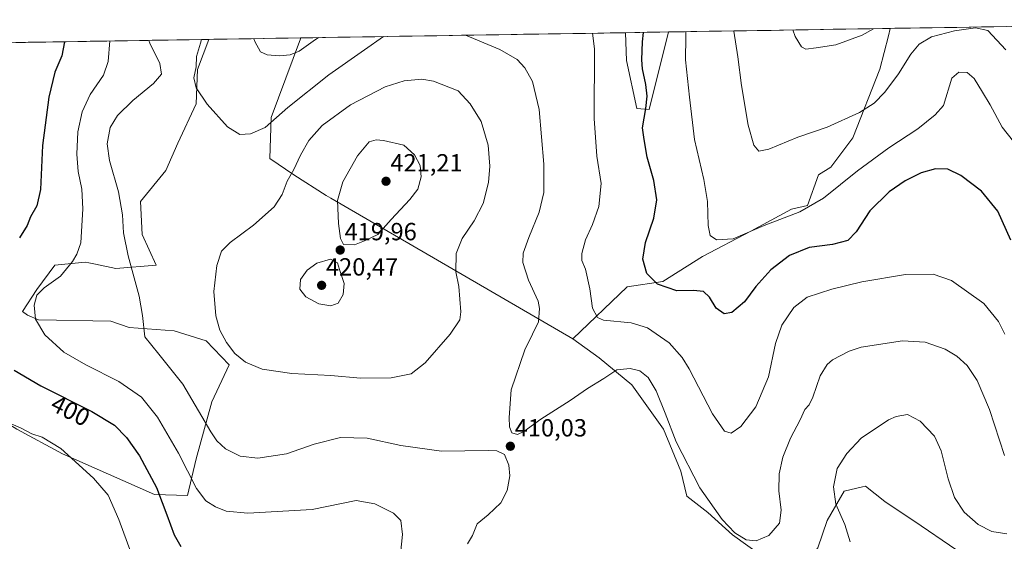
# Model space of a CAD drawing. Units: metres. Extents: x 611745 to 615222, y 4673804 to 4676172.
# Drawn here: x 613751 to 614149, y 4675948 to 4676158 of the extents above; entities that cross this region are included whole.
import ezdxf
from ezdxf.enums import TextEntityAlignment as Align

# ---------------------------------------------------------------- set-up
doc = ezdxf.new("R2010")
doc.units = ezdxf.units.M
doc.header["$MEASUREMENT"] = 0
for name, color, linetype, lineweight in [('Carátula', 7, 'Continuous', 5), ('Cultivos herbáceos CxS', 92, 'Continuous', 0), ('Curva de nivel maestra', 36, 'Continuous', 30), ('Curva de nivel normal', 36, 'Continuous', 0), ('Matorral CxS', 135, 'Continuous', 0), ('Municipio CxS', 142, 'Continuous', 0), ('Punto de cota en terreno', 7, 'Continuous', 0), ('Rótulo de curva de nivel directora', 19, 'Continuous', 0), ('Rótulo de punto de cota en terreno', 19, 'Continuous', 0)]:
    doc.layers.add(name, color=color, linetype=linetype, lineweight=lineweight)
doc.styles.add('Arial', font='txt', dxfattribs={"height": 0.2})

# ---------------------------------------------------------------- blocks, each defined once
blk = doc.blocks.new('*U150')
at = {"layer": 'Cultivos herbáceos CxS', "color": 92, "linetype": 'Continuous', "lineweight": 0}
for points in [[(613750.03, 4675992.91, 394.47), (613768.48, 4675983.05, 394.67), (613805.52, 4675966.64, 399.89), (613818.89, 4675966.15, 403.86), (613822.36, 4675981.02, 407.11), (613828.68, 4676003.95, 411.61), (613835.7, 4676018.86, 414.23), (613826.4, 4676028.65, 414.04), (613813.53, 4676032.58, 412.3), (613795.36, 4676034.05, 409.71), (613787.93, 4676036.53, 408.78), (613758.7, 4676037.02, 405.45), (613754.24, 4676039.01, 404.76), (613752.26, 4676040.49, 404.53), (613758.12, 4676049.34, 405.17), (613765.26, 4676059.08, 404.63), (613777.6, 4676060.38, 406.29), (613779.05, 4676060.07, 406.63), (613781.76, 4676059.5, 407.23), (613789.93, 4676057.78, 408.97), (613806.16, 4676059.08, 412.67), (613800.51, 4676071.48, 412.78), (613799.96, 4676084.81, 412.66), (613810.06, 4676097.39, 414.33), (613814.91, 4676108.31, 413.82), (613822.36, 4676124.26, 410.59), (613822.86, 4676138.14, 409.4), (613827.45, 4676150.25, 408.33), (613864.6, 4676150.85, 404.81), (613864.47, 4676150.53, 404.89), (613852.58, 4676118.8, 410.8), (613852.04, 4676102.19, 413), (613861.84, 4676095.6, 416.11), (613874.9, 4676087.23, 419.6), (613876.68, 4676086.17, 420.02), (613974.39, 4676029.41, 407.35), (613985.02, 4676021.76, 409.26), (613998.18, 4676010.85, 411.06), (614010.99, 4675992.93, 410.28), (614018.03, 4675976.05, 410.69), (614020.35, 4675965.97, 411.49), (614028.88, 4675959.32, 410.76), (614038.78, 4675950.28, 410.35), (614063.58, 4675932.57, 414.89)], [(614073.24, 4675945.13, 413.86), (614077.1, 4675956.08, 414.2), (614083.87, 4675968, 416.08), (614091.35, 4675969.66, 416.93), (614092.56, 4675969.93, 417.03), (614100.29, 4675963.81, 417.62), (614114.94, 4675953.93, 418.16), (614137.83, 4675938.33, 419.12)]]:
    blk.add_polyline3d(points, dxfattribs=at)
blk = doc.blocks.new('*U155')
at = {"layer": 'Matorral CxS', "color": 135, "linetype": 'Continuous', "lineweight": 0}
for points in [[(614224.13, 4675880.16, 408.94), (614165.72, 4675924.84, 419.5), (614137.83, 4675938.33, 419.12), (614114.94, 4675953.93, 418.16), (614100.29, 4675963.81, 417.62), (614092.56, 4675969.93, 417.03), (614091.35, 4675969.66, 416.93), (614083.87, 4675968, 416.08), (614077.1, 4675956.08, 414.2), (614073.24, 4675945.13, 413.86), (614063.58, 4675932.57, 414.89), (614038.78, 4675950.28, 410.35), (614028.88, 4675959.32, 410.76), (614020.35, 4675965.97, 411.49), (614018.03, 4675976.05, 410.69), (614010.99, 4675992.93, 410.28), (613998.18, 4676010.85, 411.06), (613985.02, 4676021.76, 409.26), (613974.39, 4676029.41, 407.35), (613996.36, 4676050.36, 401.72), (614010.78, 4676052.49, 399.79), (614026.8, 4676062.64, 396.63), (614046.27, 4676072.86, 395.7), (614062.62, 4676081.78, 395.25), (614069.06, 4676083.27, 395.57), (614073.52, 4676095.66, 393.54), (614078.47, 4676098.63, 393.68), (614087.39, 4676110.53, 392.56), (614098.29, 4676138.28, 388.92), (614101.76, 4676151.66, 387.47), (614102.54, 4676154.69, 387.03), (614273.62, 4676157.45, 375.78), (614272.54, 4676151.37, 376.08), (614261.52, 4676108.87, 380.19), (614257.19, 4676084.36, 381.65), (614263.1, 4676067.94, 383.3), (614275.77, 4676049.51, 385.59), (614291.4, 4676024.71, 387.92), (614300.89, 4676025.73, 389.12), (614308.15, 4676034.93, 389.6), (614310.91, 4676045.22, 389.05), (614309.25, 4676055.87, 387.72), (614306.1, 4676065.84, 386.62), (614294.08, 4676083.96, 383.97), (614288.27, 4676097.85, 383.27), (614283.03, 4676105.19, 382.03), (614278.31, 4676113.06, 380.75), (614287.22, 4676140.35, 378.53), (614294.02, 4676157.78, 376.49), (614320.36, 4676158.2, 377.05), (614336.52, 4676148.22, 378.38), (614347.52, 4676139.78, 378.78), (614358.28, 4676131.73, 379.42), (614364.96, 4676123.73, 380.46), (614352.78, 4676104.67, 384.46), (614342.81, 4676082.11, 391.09), (614336, 4676065.84, 393.23), (614332.32, 4675992.39, 399.37), (614322.36, 4675995.53, 396.71), (614317.16, 4676000.96, 394.96), (614312.57, 4676003.02, 393.73), (614308.09, 4676005.04, 392.65), (614294.1, 4676016.97, 389.18), (614286.14, 4676002.18, 390.8), (614282.63, 4675990.01, 392.76), (614259.34, 4675936.92, 401.17), (614248.41, 4675913.16, 404.11), (614224.13, 4675880.16, 408.94)], [(614005.16, 4676121.93, 398.74), (614000.2, 4676122.42, 400.24), (613996.05, 4676141.77, 401.1), (613995.6, 4676152.96, 401.33), (614012.98, 4676153.24, 396.02), (614005.16, 4676121.93, 398.74)]]:
    blk.add_polyline3d(points, close=True, dxfattribs=at)
blk = doc.blocks.new('*U162')
at = {"layer": 'Cultivos herbáceos CxS', "color": 92, "linetype": 'Continuous', "lineweight": 0}
for points in [[(613974.39, 4676029.41, 407.35), (613985.02, 4676021.76, 409.26), (613998.18, 4676010.85, 411.06), (614010.99, 4675992.93, 410.28), (614018.03, 4675976.05, 410.69), (614020.35, 4675965.97, 411.49), (614028.88, 4675959.32, 410.76), (614038.78, 4675950.28, 410.35), (614063.58, 4675932.57, 414.89), (614073.24, 4675945.13, 413.86), (614077.1, 4675956.08, 414.2), (614083.87, 4675968, 416.08), (614091.35, 4675969.66, 416.93), (614092.56, 4675969.93, 417.03), (614100.29, 4675963.81, 417.62), (614114.94, 4675953.93, 418.16), (614137.83, 4675938.33, 419.12), (614165.72, 4675924.84, 419.5), (614224.13, 4675880.16, 408.94), (614248.41, 4675913.16, 404.11), (614259.34, 4675936.92, 401.17), (614282.63, 4675990.01, 392.76), (614286.14, 4676002.18, 390.8), (614294.1, 4676016.97, 389.18), (614308.09, 4676005.04, 392.65), (614312.57, 4676003.02, 393.73), (614317.16, 4676000.96, 394.96), (614322.36, 4675995.53, 396.71), (614332.32, 4675992.39, 399.37), (614336, 4676065.84, 393.23), (614342.81, 4676082.11, 391.09), (614352.78, 4676104.67, 384.46), (614364.96, 4676123.73, 380.46), (614358.28, 4676131.73, 379.42), (614347.52, 4676139.78, 378.78), (614336.52, 4676148.22, 378.38), (614320.36, 4676158.2, 377.05)], [(614273.62, 4676157.45, 375.78), (614272.54, 4676151.37, 376.08), (614261.52, 4676108.87, 380.19), (614257.19, 4676084.36, 381.65), (614263.1, 4676067.94, 383.3), (614275.77, 4676049.51, 385.59), (614291.4, 4676024.71, 387.92), (614300.89, 4676025.73, 389.12), (614308.15, 4676034.93, 389.6), (614310.91, 4676045.22, 389.05), (614309.25, 4676055.87, 387.72), (614306.1, 4676065.84, 386.62), (614294.08, 4676083.96, 383.97), (614288.27, 4676097.85, 383.27), (614283.03, 4676105.19, 382.03), (614278.31, 4676113.06, 380.75), (614287.22, 4676140.35, 378.53), (614294.02, 4676157.78, 376.49)]]:
    blk.add_polyline3d(points, dxfattribs=at)
blk = doc.blocks.new('*U163')
at = {"layer": 'Matorral CxS', "color": 135, "linetype": 'Continuous', "lineweight": 0}
for points in [[(614102.54, 4676154.69, 387.03), (614101.76, 4676151.66, 387.47), (614098.29, 4676138.28, 388.92), (614087.39, 4676110.53, 392.56), (614078.47, 4676098.63, 393.68), (614073.52, 4676095.66, 393.54), (614069.06, 4676083.27, 395.57), (614062.62, 4676081.78, 395.25), (614046.27, 4676072.86, 395.7), (614026.8, 4676062.64, 396.63), (614010.78, 4676052.49, 399.79), (613996.36, 4676050.36, 401.72), (613974.39, 4676029.41, 407.35)], [(613995.6, 4676152.96, 401.33), (613996.05, 4676141.77, 401.1), (614000.2, 4676122.42, 400.24), (614005.16, 4676121.93, 398.74), (614012.98, 4676153.24, 396.02)]]:
    blk.add_polyline3d(points, dxfattribs=at)
blk = doc.blocks.new('*U166')
at = {"layer": 'Cultivos herbáceos CxS', "color": 92, "linetype": 'Continuous', "lineweight": 0}
for points in [[(613696.04, 4676120.29, 387.63), (613680.93, 4676097.49, 384.72), (613663.94, 4676067.82, 382.18), (613664.58, 4676051.95, 382.3), (613675.07, 4676044.11, 384.56), (613700.47, 4676029.25, 389.55), (613718.18, 4676015.98, 393.47), (613729.41, 4676005.62, 394.81), (613750.03, 4675992.91, 394.47), (613768.48, 4675983.05, 394.67), (613805.52, 4675966.64, 399.89), (613818.89, 4675966.15, 403.86), (613822.36, 4675981.02, 407.11), (613828.68, 4676003.95, 411.61), (613835.7, 4676018.86, 414.23), (613826.4, 4676028.65, 414.04), (613813.53, 4676032.58, 412.3), (613795.36, 4676034.05, 409.71), (613787.93, 4676036.53, 408.78), (613758.7, 4676037.02, 405.45), (613754.24, 4676039.01, 404.76), (613752.26, 4676040.49, 404.53), (613758.12, 4676049.34, 405.17), (613765.26, 4676059.08, 404.63), (613777.6, 4676060.38, 406.29), (613779.05, 4676060.07, 406.63), (613781.76, 4676059.5, 407.23), (613789.93, 4676057.78, 408.97), (613806.16, 4676059.08, 412.67), (613800.51, 4676071.48, 412.78), (613799.96, 4676084.81, 412.66), (613810.06, 4676097.39, 414.33), (613814.91, 4676108.31, 413.82), (613822.36, 4676124.26, 410.59), (613822.86, 4676138.14, 409.4), (613827.45, 4676150.25, 408.33)], [(613702.97, 4676137.15, 391.27), (613716.84, 4676122.77, 392.66), (613739.38, 4676109.88, 396.15), (613744.18, 4676127.68, 396.43), (613745.27, 4676148.92, 395.8)]]:
    blk.add_polyline3d(points, dxfattribs=at)
blk = doc.blocks.new('*U172')
at = {"layer": 'Matorral CxS', "color": 135, "linetype": 'Continuous', "lineweight": 0}
for points in [[(613974.39, 4676029.41, 407.35), (613985.02, 4676021.76, 409.26), (613998.18, 4676010.85, 411.06), (614010.99, 4675992.93, 410.28), (614018.03, 4675976.05, 410.69), (614020.35, 4675965.97, 411.49), (614028.88, 4675959.32, 410.76), (614038.78, 4675950.28, 410.35), (614063.58, 4675932.57, 414.89), (614073.24, 4675945.13, 413.86), (614077.1, 4675956.08, 414.2), (614083.87, 4675968, 416.08), (614091.35, 4675969.66, 416.93), (614092.56, 4675969.93, 417.03), (614100.29, 4675963.81, 417.62), (614114.94, 4675953.93, 418.16), (614137.83, 4675938.33, 419.12), (614165.72, 4675924.84, 419.5), (614224.13, 4675880.16, 408.94), (614248.41, 4675913.16, 404.11), (614259.34, 4675936.92, 401.17), (614282.63, 4675990.01, 392.76), (614286.14, 4676002.18, 390.8), (614294.1, 4676016.97, 389.18), (614308.09, 4676005.04, 392.65), (614312.57, 4676003.02, 393.73), (614317.16, 4676000.96, 394.96), (614322.36, 4675995.53, 396.71), (614332.32, 4675992.39, 399.37), (614336, 4676065.84, 393.23), (614342.81, 4676082.11, 391.09), (614352.78, 4676104.67, 384.46), (614364.96, 4676123.73, 380.46), (614358.28, 4676131.73, 379.42), (614347.52, 4676139.78, 378.78), (614336.52, 4676148.22, 378.38), (614320.36, 4676158.2, 377.05)], [(614273.62, 4676157.45, 375.78), (614272.54, 4676151.37, 376.08), (614261.52, 4676108.87, 380.19), (614257.19, 4676084.36, 381.65), (614263.1, 4676067.94, 383.3), (614275.77, 4676049.51, 385.59), (614291.4, 4676024.71, 387.92), (614300.89, 4676025.73, 389.12), (614308.15, 4676034.93, 389.6), (614310.91, 4676045.22, 389.05), (614309.25, 4676055.87, 387.72), (614306.1, 4676065.84, 386.62), (614294.08, 4676083.96, 383.97), (614288.27, 4676097.85, 383.27), (614283.03, 4676105.19, 382.03), (614278.31, 4676113.06, 380.75), (614287.22, 4676140.35, 378.53), (614294.02, 4676157.78, 376.49)]]:
    blk.add_polyline3d(points, dxfattribs=at)
blk = doc.blocks.new('*U173')
at = {"layer": 'Matorral CxS', "color": 135, "linetype": 'Continuous', "lineweight": 0}
for points in [[(614102.54, 4676154.69, 387.03), (614101.76, 4676151.66, 387.47), (614098.29, 4676138.28, 388.92), (614087.39, 4676110.53, 392.56), (614078.47, 4676098.63, 393.68), (614073.52, 4676095.66, 393.54), (614069.06, 4676083.27, 395.57), (614062.62, 4676081.78, 395.25), (614046.27, 4676072.86, 395.7), (614026.8, 4676062.64, 396.63), (614010.78, 4676052.49, 399.79), (613996.36, 4676050.36, 401.72), (613974.39, 4676029.41, 407.35)], [(613995.6, 4676152.96, 401.33), (613996.05, 4676141.77, 401.1), (614000.2, 4676122.42, 400.24), (614005.16, 4676121.93, 398.74), (614012.98, 4676153.24, 396.02)]]:
    blk.add_polyline3d(points, dxfattribs=at)
blk = doc.blocks.new('*U176')
at = {"layer": 'Matorral CxS', "color": 135, "linetype": 'Continuous', "lineweight": 0}
for points in [[(613696.04, 4676120.29, 387.63), (613680.93, 4676097.49, 384.72), (613663.94, 4676067.82, 382.18), (613664.58, 4676051.95, 382.3), (613675.07, 4676044.11, 384.56), (613700.47, 4676029.25, 389.55), (613718.18, 4676015.98, 393.47), (613729.41, 4676005.62, 394.81), (613750.03, 4675992.91, 394.47), (613768.48, 4675983.05, 394.67), (613805.52, 4675966.64, 399.89), (613818.89, 4675966.15, 403.86), (613822.36, 4675981.02, 407.11), (613828.68, 4676003.95, 411.61), (613835.7, 4676018.86, 414.23), (613826.4, 4676028.65, 414.04), (613813.53, 4676032.58, 412.3), (613795.36, 4676034.05, 409.71), (613787.93, 4676036.53, 408.78), (613758.7, 4676037.02, 405.45), (613754.24, 4676039.01, 404.76), (613752.26, 4676040.49, 404.53), (613758.12, 4676049.34, 405.17), (613765.26, 4676059.08, 404.63), (613777.6, 4676060.38, 406.29), (613779.05, 4676060.07, 406.63), (613781.76, 4676059.5, 407.23), (613789.93, 4676057.78, 408.97), (613806.16, 4676059.08, 412.67), (613800.51, 4676071.48, 412.78), (613799.96, 4676084.81, 412.66), (613810.06, 4676097.39, 414.33), (613814.91, 4676108.31, 413.82), (613822.36, 4676124.26, 410.59), (613822.86, 4676138.14, 409.4), (613827.45, 4676150.25, 408.33)], [(613702.97, 4676137.15, 391.27), (613716.84, 4676122.77, 392.66), (613739.38, 4676109.88, 396.15), (613744.18, 4676127.68, 396.43), (613745.27, 4676148.92, 395.8)]]:
    blk.add_polyline3d(points, dxfattribs=at)
blk = doc.blocks.new('*U182')
at = {"layer": 'Curva de nivel normal', "color": 36, "linetype": 'Continuous', "lineweight": 0}
for points in [[(614152.33, 4676109.08, 395), (614147.68, 4676114.86, 395), (614142.8, 4676123.88, 395), (614139.72, 4676128.94, 395), (614136.4, 4676134.45, 395), (614133.53, 4676136.85, 395), (614130.2, 4676136.97, 395), (614127.42, 4676134.67, 395), (614123.99, 4676123.62, 395), (614120.68, 4676119.83, 395), (614113.67, 4676114.15, 395), (614101.99, 4676106.47, 395), (614089.32, 4676097.19, 395), (614075.62, 4676086.19, 395), (614065.99, 4676080.72, 395), (614051.6, 4676075.18, 395), (614039.12, 4676069.79, 395), (614032.44, 4676069.33, 395), (614029.88, 4676071.08, 395), (614029.04, 4676075.09, 395), (614028.7, 4676084.89, 395), (614027.3, 4676093.65, 395), (614023.57, 4676109.92, 395), (614021.43, 4676126.88, 395), (614019.85, 4676141.94, 395), (614019.96, 4676151.32, 395), (614020.03, 4676153.36, 395)], [(613740.94, 4675997.93, 395), (613751.44, 4675993.44, 395), (613756.05, 4675991.14, 395), (613760.26, 4675989.7, 395), (613767.7, 4675985.12, 395), (613780.97, 4675973.19, 395), (613786.83, 4675966.3, 395), (613791.18, 4675956.52, 395), (613800.6, 4675930.78, 395)]]:
    blk.add_polyline3d(points, dxfattribs=at)
blk = doc.blocks.new('*U183')
at = {"layer": 'Curva de nivel normal', "color": 36, "linetype": 'Continuous', "lineweight": 0}
for points in [[(613897.98, 4676151.39, 410), (613890.27, 4676146.03, 410), (613875.9, 4676136.01, 410), (613859.32, 4676122.74, 410), (613850.21, 4676114.67, 410), (613844.35, 4676112.11, 410), (613840.02, 4676111.93, 410), (613834.98, 4676115.02, 410), (613826.83, 4676124.16, 410), (613822.43, 4676130.75, 410), (613821.47, 4676134.68, 410), (613822.3, 4676139.18, 410), (613822.55, 4676143.34, 410), (613824.18, 4676148.67, 410), (613824.48, 4676150.2, 410)], [(614148.62, 4675982.39, 410), (614142.53, 4676000.95, 410), (614137.55, 4676012.62, 410), (614133.5, 4676018.63, 410), (614129.43, 4676022.46, 410), (614124.65, 4676025.23, 410), (614116.6, 4676028.1, 410), (614107.52, 4676028.57, 410), (614090.76, 4676026, 410), (614085.95, 4676024.48, 410), (614079.21, 4676020.88, 410), (614077.08, 4676018.99, 410), (614074.27, 4676014.44, 410), (614071.33, 4676005.91, 410), (614069.78, 4676002.81, 410), (614067.98, 4676000.93, 410), (614066.1, 4675996.69, 410), (614062.26, 4675989.36, 410), (614059.11, 4675981.62, 410), (614057.71, 4675974.95, 410), (614057.55, 4675968.12, 410), (614058.51, 4675960.23, 410), (614057.88, 4675955.03, 410), (614053.48, 4675950.04, 410), (614048.4, 4675947.84, 410), (614044.31, 4675948.34, 410), (614039.8, 4675951.16, 410), (614034.7, 4675956.46, 410), (614025.71, 4675969.3, 410), (614016.06, 4675987.83, 410), (614011.66, 4675999.44, 410), (614008.02, 4676008.41, 410), (614004.76, 4676013.78, 410), (614001.42, 4676016.48, 410), (613997.57, 4676017.46, 410), (613992.22, 4676016.84, 410), (613986.87, 4676013.4, 410), (613980.38, 4676009.4, 410), (613973.3, 4676004.52, 410), (613961.5, 4675996.94, 410), (613954.68, 4675992.04, 410), (613952.01, 4675990.76, 410), (613949.84, 4675991.42, 410), (613948.87, 4675993.87, 410), (613948.74, 4675997.6, 410), (613949.51, 4676008.86, 410), (613955.06, 4676025.03, 410), (613958.06, 4676031.36, 410), (613960.48, 4676036.28, 410), (613960.98, 4676041.67, 410), (613960.46, 4676044.66, 410), (613956.44, 4676053.11, 410), (613954.24, 4676060.25, 410), (613954.34, 4676064, 410), (613956.64, 4676070.35, 410), (613960.84, 4676080.49, 410), (613962.67, 4676088.43, 410), (613962.68, 4676099.89, 410), (613960.79, 4676121.92, 410), (613958.18, 4676133.24, 410), (613955.03, 4676138.82, 410), (613951.94, 4676142.14, 410), (613944.88, 4676146.21, 410), (613931.02, 4676151.92, 410)], [(613803.3, 4676149.86, 410), (613803.63, 4676148.67, 410), (613807.72, 4676140.48, 410), (613808.4, 4676136.22, 410), (613805.08, 4676132.48, 410), (613796.82, 4676125.66, 410), (613790.62, 4676119.59, 410), (613787.69, 4676114.67, 410), (613786.41, 4676108.07, 410), (613787.33, 4676101.36, 410), (613790.95, 4676088.68, 410), (613792.57, 4676079.49, 410), (613793.04, 4676072.23, 410), (613794.96, 4676062.86, 410), (613799.32, 4676046.63, 410), (613800.65, 4676038.89, 410), (613801.62, 4676030.27, 410), (613807.28, 4676023.2, 410), (613816.94, 4676011.1, 410), (613828.34, 4675991.94, 410), (613830.77, 4675988.28, 410), (613834.19, 4675985.01, 410), (613840.1, 4675982.04, 410), (613847.25, 4675981.29, 410), (613858.82, 4675983.07, 410), (613870.01, 4675986.96, 410), (613880.6, 4675989.6, 410), (613891.32, 4675989.34, 410), (613905.01, 4675986.36, 410), (613921.42, 4675984.1, 410), (613940.23, 4675984.41, 410), (613943.72, 4675984.24, 410), (613946.75, 4675982.76, 410), (613948.63, 4675978.48, 410), (613949.02, 4675974.13, 410), (613947.91, 4675968.26, 410), (613945.4, 4675963.22, 410), (613940.24, 4675958.45, 410), (613935.83, 4675954.8, 410), (613933.92, 4675950.03, 410), (613931.84, 4675946.63, 410)]]:
    blk.add_polyline3d(points, dxfattribs=at)
blk = doc.blocks.new('*U185')
at = {"layer": 'Curva de nivel normal', "color": 36, "linetype": 'Continuous', "lineweight": 0}
blk.add_polyline3d([(614086.28, 4675947.49, 415), (614084.25, 4675954.51, 415), (614080.52, 4675962.68, 415), (614079.59, 4675969.66, 415), (614081.14, 4675977.03, 415), (614085.02, 4675983.13, 415), (614090.84, 4675989.36, 415), (614101.86, 4675996.67, 415), (614104.93, 4675998.13, 415), (614109.54, 4675998.87, 415), (614114.58, 4675996.21, 415), (614120.36, 4675990.1, 415), (614123.05, 4675984.19, 415), (614125.84, 4675972.85, 415), (614128.43, 4675965.35, 415), (614132.29, 4675959.42, 415), (614137.98, 4675954.51, 415), (614143.55, 4675951.71, 415), (614149.57, 4675950.66, 415)], dxfattribs=at)
blk = doc.blocks.new('*U186')
at = {"layer": 'Curva de nivel normal', "color": 36, "linetype": 'Continuous', "lineweight": 0}
blk.add_polyline3d([(614063.15, 4676154.05, 385), (614064.18, 4676151.36, 385), (614066.75, 4676147.23, 385), (614068.51, 4676146.32, 385), (614072.64, 4676146.9, 385), (614080.6, 4676148, 385), (614091.23, 4676152.01, 385), (614095.78, 4676154.58, 385)], dxfattribs=at)
blk = doc.blocks.new('*U191')
at = {"layer": 'Curva de nivel normal', "color": 36, "linetype": 'Continuous', "lineweight": 0}
for points in [[(613845.7, 4676150.54, 405), (613846.11, 4676149.42, 405), (613848.29, 4676145.23, 405), (613851.04, 4676144.02, 405), (613855.98, 4676143.63, 405), (613860.37, 4676144.03, 405), (613863.92, 4676145.47, 405), (613869.64, 4676149.52, 405), (613871.75, 4676150.96, 405)], [(613982.38, 4676152.75, 405), (613983.11, 4676146.46, 405), (613982.99, 4676118.34, 405), (613984.12, 4676103.14, 405), (613985.78, 4676092.13, 405), (613984.87, 4676082.81, 405), (613982.37, 4676075.53, 405), (613979.55, 4676069.31, 405), (613978.03, 4676063.83, 405), (613978.06, 4676061.07, 405), (613979.46, 4676057.54, 405), (613981.28, 4676049.57, 405), (613982.36, 4676041.78, 405), (613984.41, 4676038.07, 405), (613986.78, 4676036.9, 405), (613998.01, 4676035.81, 405), (614004.58, 4676033.85, 405), (614013.31, 4676027.86, 405), (614018.55, 4676021.83, 405), (614021.33, 4676017.24, 405), (614030.75, 4675999.16, 405), (614035.67, 4675992.17, 405), (614038.27, 4675991.32, 405), (614042.17, 4675994.03, 405), (614048.25, 4676001.96, 405), (614053.35, 4676014.03, 405), (614056.18, 4676027.51, 405), (614058.72, 4676034.91, 405), (614063.66, 4676042.06, 405), (614069.03, 4676046.23, 405), (614078.91, 4676049.41, 405), (614090.99, 4676052.35, 405), (614108.7, 4676055.39, 405), (614119.8, 4676055.49, 405), (614127.21, 4676052.9, 405), (614140.35, 4676043.71, 405), (614146.22, 4676036.44, 405), (614148.82, 4676031.34, 405)], [(613904.49, 4675938.74, 405), (613905.68, 4675950.4, 405), (613905.04, 4675956.06, 405), (613902.08, 4675959.09, 405), (613894.48, 4675962.82, 405), (613886.96, 4675964.11, 405), (613869.18, 4675960.52, 405), (613843.26, 4675959.12, 405), (613834.5, 4675959.84, 405), (613830.14, 4675961.58, 405), (613826.26, 4675964.02, 405), (613822.51, 4675969.04, 405), (613815.23, 4675983.26, 405), (613806.72, 4675997.85, 405), (613800.24, 4676005.93, 405), (613791.19, 4676012.2, 405), (613777.78, 4676018.88, 405), (613768.99, 4676024.05, 405), (613761.22, 4676031.02, 405), (613757.54, 4676037.35, 405), (613757, 4676043.02, 405), (613758.02, 4676047.05, 405), (613761, 4676049.98, 405), (613767.54, 4676054.65, 405), (613772.4, 4676060.57, 405), (613774.21, 4676063.62, 405), (613775.83, 4676068.22, 405), (613776.65, 4676081.88, 405), (613776.28, 4676089.82, 405), (613774.8, 4676097, 405), (613774.14, 4676103.97, 405), (613774.64, 4676113, 405), (613776.4, 4676121.02, 405), (613779.6, 4676127.97, 405), (613784.95, 4676135.83, 405), (613786.83, 4676141.3, 405), (613787.57, 4676149.61, 405)]]:
    blk.add_polyline3d(points, dxfattribs=at)
blk = doc.blocks.new('*U194')
at = {"layer": 'Curva de nivel normal', "color": 36, "linetype": 'Continuous', "lineweight": 0}
blk.add_polyline3d([(614039.34, 4676153.67, 390), (614039.36, 4676153.52, 390), (614041.05, 4676143.22, 390), (614042.45, 4676131.68, 390), (614045.11, 4676115.61, 390), (614047.49, 4676107.63, 390), (614049.48, 4676105.16, 390), (614053.54, 4676105.92, 390), (614065.23, 4676110.78, 390), (614077.02, 4676114.8, 390), (614090.13, 4676120.74, 390), (614096.02, 4676124.48, 390), (614100.32, 4676128.96, 390), (614105.87, 4676136.37, 390), (614110.85, 4676144.3, 390), (614114.2, 4676148.31, 390), (614119.11, 4676151.24, 390), (614128.43, 4676153.77, 390), (614136.87, 4676154.89, 390), (614141.92, 4676153.81, 390), (614149.12, 4676146.08, 390)], dxfattribs=at)
blk = doc.blocks.new('*U196')
at = {"layer": 'Curva de nivel maestra', "color": 36, "linetype": 'Continuous', "lineweight": 30}
for points in [[(614151.2, 4676069.23, 400), (614145.96, 4676080.87, 400), (614139.32, 4676089.03, 400), (614130.99, 4676095.36, 400), (614125.8, 4676097.92, 400), (614120.79, 4676097.97, 400), (614115.06, 4676096.36, 400), (614108.53, 4676093.23, 400), (614102.07, 4676088.68, 400), (614094.27, 4676081.02, 400), (614088.72, 4676072.63, 400), (614085.35, 4676069.11, 400), (614079.2, 4676067.43, 400), (614069.82, 4676066.21, 400), (614061.85, 4676063.08, 400), (614054.28, 4676057.27, 400), (614048.32, 4676050.6, 400), (614043.67, 4676044.28, 400), (614038.61, 4676040.06, 400), (614035.45, 4676039.45, 400), (614032.21, 4676041.8, 400), (614029.59, 4676046.26, 400), (614027.1, 4676048.45, 400), (614023.17, 4676048.86, 400), (614016.35, 4676048.74, 400), (614008.6, 4676051.46, 400), (614004.25, 4676055.73, 400), (614002.68, 4676061.55, 400), (614003.68, 4676068.34, 400), (614007.03, 4676078.09, 400), (614008.32, 4676085.54, 400), (614007.11, 4676093.34, 400), (614004.41, 4676102.76, 400), (614003.17, 4676109.86, 400), (614002.56, 4676114.54, 400), (614003.87, 4676122.34, 400), (614004.35, 4676127.37, 400), (614003.83, 4676132.08, 400), (614002.48, 4676138.43, 400), (614002.28, 4676141.95, 400), (614002.54, 4676149.28, 400), (614002.94, 4676153.08, 400)], [(613769.25, 4676149.31, 400), (613768.16, 4676143.67, 400), (613765.38, 4676137.01, 400), (613762.86, 4676126.96, 400), (613760.28, 4676107.42, 400), (613759.5, 4676089.74, 400), (613758.08, 4676083.12, 400), (613755.48, 4676078.65, 400), (613754.18, 4676075.11, 400), (613751.11, 4676070.14, 400)], [(613748.92, 4676016.72, 400), (613759.62, 4676010.42, 400), (613780.32, 4676000.06, 400), (613789.37, 4675994.56, 400), (613794.31, 4675989.65, 400), (613799.46, 4675982.19, 400), (613806.32, 4675969.47, 400), (613808.64, 4675963.36, 400), (613810.55, 4675958.36, 400), (613813.42, 4675950.38, 400), (613816.11, 4675945.62, 400)]]:
    blk.add_polyline3d(points, dxfattribs=at)
blk = doc.blocks.new('5PATER')
at = {"layer": 'Carátula', "linetype": 'Continuous', "lineweight": 5}
h = blk.add_hatch(color=250, dxfattribs=at)
edge = h.paths.add_edge_path()
edge.add_ellipse((0, 0.01), major_axis=(-1.33, -1.34), ratio=0.999422, start_angle=0, end_angle=360)

msp = doc.modelspace()

# ---------------------------------------------------------------- linework, layer by layer
at = {"layer": 'Cultivos herbáceos CxS', "color": 92, "linetype": 'Continuous', "lineweight": 0}
for points in [[(613864.6, 4676150.85, 404.81), (613827.45, 4676150.25, 408.33)], [(613864.6, 4676150.85, 404.81), (613864.47, 4676150.53, 404.89), (613852.58, 4676118.8, 410.8), (613852.04, 4676102.19, 413), (613861.84, 4676095.6, 416.11), (613874.9, 4676087.23, 419.6), (613876.68, 4676086.17, 420.02), (613974.39, 4676029.41, 407.35)]]:
    msp.add_polyline3d(points, dxfattribs=at)
at = {"layer": 'Curva de nivel normal', "color": 36, "linetype": 'Continuous', "lineweight": 0}
for points in [[(613888.68, 4676013.57, 415), (613901.01, 4676013.61, 415), (613909.16, 4676015.26, 415), (613914.75, 4676019.67, 415), (613924.9, 4676031.36, 415), (613928.79, 4676037.02, 415), (613929.17, 4676040.35, 415), (613928.32, 4676050.59, 415), (613927.11, 4676056.45, 415), (613927.31, 4676063.82, 415), (613929.7, 4676069.85, 415), (613934.61, 4676077.02, 415), (613938.19, 4676084.02, 415), (613940.33, 4676092.52, 415), (613940.91, 4676099.05, 415), (613940.18, 4676107.52, 415), (613937.35, 4676117.18, 415), (613932.96, 4676124.28, 415), (613928.17, 4676129.5, 415), (613918.12, 4676133.44, 415), (613913.43, 4676134.16, 415), (613906.29, 4676133.59, 415), (613898.68, 4676131.13, 415), (613884.65, 4676123.78, 415), (613873.27, 4676115.57, 415), (613867.85, 4676109.41, 415), (613864.51, 4676103.6, 415), (613861.85, 4676097.74, 415), (613859.09, 4676093.02, 415), (613857.09, 4676087.68, 415), (613853.81, 4676082.68, 415), (613845.57, 4676075.35, 415), (613836.05, 4676068.35, 415), (613832.58, 4676064.79, 415), (613830.73, 4676058.96, 415), (613829.56, 4676048.56, 415), (613830.34, 4676038.67, 415), (613831.94, 4676032.94, 415), (613834.56, 4676027.9, 415), (613838.03, 4676023.45, 415), (613842.34, 4676019.94, 415), (613849, 4676017.2, 415), (613860.96, 4676015.49, 415), (613876.66, 4676014.65, 415), (613888.68, 4676013.57, 415)], [(613886.34, 4676067.39, 420), (613890.34, 4676068.97, 420), (613895.68, 4676071.55, 420), (613901.01, 4676077.54, 420), (613908.64, 4676085.58, 420), (613911.78, 4676089.86, 420), (613913.2, 4676094.74, 420), (613912.72, 4676099.37, 420), (613910.51, 4676103.67, 420), (613906.24, 4676107.58, 420), (613898.03, 4676109.5, 420), (613895.02, 4676109.78, 420), (613892.15, 4676108.9, 420), (613887.44, 4676103.29, 420), (613881.58, 4676092.75, 420), (613879.38, 4676085.29, 420), (613879.76, 4676076, 420), (613880.63, 4676069.92, 420), (613881.88, 4676067.53, 420), (613886.34, 4676067.39, 420)], [(613876.67, 4676042.67, 420), (613879.66, 4676043.86, 420), (613881.75, 4676047.35, 420), (613882.11, 4676051.68, 420), (613880.28, 4676057.35, 420), (613879.37, 4676060.02, 420), (613876.62, 4676061.62, 420), (613871.1, 4676059.93, 420), (613867.12, 4676057.12, 420), (613864.5, 4676053.33, 420), (613864.26, 4676049.46, 420), (613866.66, 4676046.41, 420), (613871.86, 4676043.5, 420), (613876.67, 4676042.67, 420)]]:
    msp.add_polyline3d(points, dxfattribs=at)
at = {"layer": 'Matorral CxS', "color": 135, "linetype": 'Continuous', "lineweight": 0}
msp.add_polyline3d([(613974.39, 4676029.41, 407.35), (613876.68, 4676086.17, 420.02), (613874.9, 4676087.23, 419.6), (613861.84, 4676095.6, 416.11), (613852.04, 4676102.19, 413), (613852.58, 4676118.8, 410.8), (613864.47, 4676150.53, 404.89), (613864.6, 4676150.85, 404.81), (613995.6, 4676152.96, 401.33), (613996.05, 4676141.77, 401.1), (614000.2, 4676122.42, 400.24), (614005.16, 4676121.93, 398.74), (614012.98, 4676153.24, 396.02), (614102.54, 4676154.69, 387.03), (614101.76, 4676151.66, 387.47), (614098.29, 4676138.28, 388.92), (614087.39, 4676110.53, 392.56), (614078.47, 4676098.63, 393.68), (614073.52, 4676095.66, 393.54), (614069.06, 4676083.27, 395.57), (614062.62, 4676081.78, 395.25), (614046.27, 4676072.86, 395.7), (614026.8, 4676062.64, 396.63), (614010.78, 4676052.49, 399.79), (613996.36, 4676050.36, 401.72), (613974.39, 4676029.41, 407.35)], close=True, dxfattribs=at)
for points in [[(614102.54, 4676154.69, 387.03), (614012.98, 4676153.24, 396.02)], [(614273.62, 4676157.45, 375.78), (614102.54, 4676154.69, 387.03)], [(613745.27, 4676148.92, 395.8), (613827.45, 4676150.25, 408.33), (613822.86, 4676138.14, 409.4), (613822.36, 4676124.26, 410.59), (613814.91, 4676108.31, 413.82), (613810.06, 4676097.39, 414.33), (613799.96, 4676084.81, 412.66), (613800.51, 4676071.48, 412.78), (613806.16, 4676059.08, 412.67), (613789.93, 4676057.78, 408.97), (613781.76, 4676059.5, 407.23), (613779.05, 4676060.07, 406.63), (613777.6, 4676060.38, 406.29), (613765.26, 4676059.08, 404.63), (613758.12, 4676049.34, 405.17), (613752.26, 4676040.49, 404.53), (613754.24, 4676039.01, 404.76), (613758.7, 4676037.02, 405.45), (613787.93, 4676036.53, 408.78), (613795.36, 4676034.05, 409.71), (613813.53, 4676032.58, 412.3), (613826.4, 4676028.65, 414.04), (613835.7, 4676018.86, 414.23), (613828.68, 4676003.95, 411.61), (613822.36, 4675981.02, 407.11), (613818.89, 4675966.15, 403.86), (613818.89, 4675966.15, 403.86), (613805.52, 4675966.64, 399.89), (613768.48, 4675983.05, 394.67), (613750.03, 4675992.91, 394.47)], [(613827.45, 4676150.25, 408.33), (613745.27, 4676148.92, 395.8)], [(613864.6, 4676150.85, 404.81), (613864.47, 4676150.53, 404.89), (613852.58, 4676118.8, 410.8), (613852.04, 4676102.19, 413), (613861.84, 4676095.6, 416.11), (613874.9, 4676087.23, 419.6), (613876.68, 4676086.17, 420.02), (613974.39, 4676029.41, 407.35)], [(613995.6, 4676152.96, 401.33), (613864.6, 4676150.85, 404.81)], [(614012.98, 4676153.24, 396.02), (613995.6, 4676152.96, 401.33)]]:
    msp.add_polyline3d(points, dxfattribs=at)
at = {"layer": 'Municipio CxS', "color": 142, "linetype": 'Continuous', "lineweight": 0}
msp.add_polyline3d([(613749.56, 4676148.99, 395.86), (613754.56, 4676149.07, 396.75), (613759.56, 4676149.15, 397.77), (613764.56, 4676149.23, 398.87), (613769.56, 4676149.31, 399.98), (613774.55, 4676149.4, 401.1), (613779.55, 4676149.48, 402.45), (613784.55, 4676149.56, 403.9), (613789.55, 4676149.64, 405.43), (613794.54, 4676149.72, 407.09), (613799.54, 4676149.8, 408.68), (613804.54, 4676149.88, 410.26), (613809.54, 4676149.96, 411.29), (613814.54, 4676150.04, 411.47), (613819.53, 4676150.12, 410.96), (613824.53, 4676150.2, 409.83), (613829.53, 4676150.28, 408.4), (613834.53, 4676150.36, 407.18), (613839.52, 4676150.44, 406.1), (613844.52, 4676150.52, 405.02), (613849.52, 4676150.61, 404.07), (613854.52, 4676150.69, 403.56), (613859.51, 4676150.77, 403.37), (613864.51, 4676150.85, 403.51), (613869.51, 4676150.93, 404.3), (613874.51, 4676151.01, 405.31), (613879.51, 4676151.09, 406.15), (613884.5, 4676151.17, 407.08), (613889.5, 4676151.25, 408.21), (613894.5, 4676151.33, 409.24), (613899.5, 4676151.41, 410.07), (613904.49, 4676151.49, 410.81), (613909.49, 4676151.57, 411.33), (613914.49, 4676151.65, 411.42), (613919.49, 4676151.73, 411.07), (613924.49, 4676151.82, 410.53), (613929.48, 4676151.9, 409.92), (613934.48, 4676151.98, 409.45), (613939.48, 4676152.06, 409.05), (613944.48, 4676152.14, 408.83), (613949.47, 4676152.22, 408.63), (613954.47, 4676152.3, 408.37), (613959.47, 4676152.38, 407.99), (613964.47, 4676152.46, 407.51), (613969.46, 4676152.54, 406.94), (613974.46, 4676152.62, 406.28), (613979.46, 4676152.7, 405.52), (613984.46, 4676152.78, 404.68), (613989.46, 4676152.86, 403.79), (613994.45, 4676152.94, 402.54), (613999.45, 4676153.03, 400.87), (614004.45, 4676153.11, 399.21), (614009.45, 4676153.19, 397.78), (614014.44, 4676153.27, 396.46), (614019.44, 4676153.35, 395.04), (614024.44, 4676153.43, 393.65), (614029.44, 4676153.51, 392.42), (614034.43, 4676153.59, 391.08), (614039.43, 4676153.67, 389.75), (614044.43, 4676153.75, 388.59), (614049.43, 4676153.83, 387.46), (614054.43, 4676153.91, 386.41), (614059.42, 4676153.99, 385.49), (614064.42, 4676154.07, 384.72), (614069.42, 4676154.15, 384.19), (614074.42, 4676154.23, 383.95), (614079.41, 4676154.32, 383.94), (614084.41, 4676154.4, 384.07), (614089.41, 4676154.48, 384.27), (614094.41, 4676154.56, 384.64), (614099.41, 4676154.64, 385.21), (614104.4, 4676154.72, 386.13), (614109.4, 4676154.8, 387.08), (614114.4, 4676154.88, 388), (614119.4, 4676154.96, 388.64), (614124.39, 4676155.04, 389.13), (614129.39, 4676155.12, 389.43), (614134.39, 4676155.2, 389.62), (614139.39, 4676155.28, 389.71), (614144.38, 4676155.36, 389.44), (614149.38, 4676155.44, 388.86)], dxfattribs=at)

# ---------------------------------------------------------------- block references
at = {"layer": 'Cultivos herbáceos CxS', "color": 92, "linetype": 'Continuous', "lineweight": 0}
for name in ['*U150', '*U162', '*U166']:
    msp.add_blockref(name, (0, 0), dxfattribs=at)
at = {"layer": 'Curva de nivel maestra', "color": 36, "linetype": 'Continuous', "lineweight": 30}
msp.add_blockref('*U196', (0, 0), dxfattribs=at)
at = {"layer": 'Curva de nivel normal', "color": 36, "linetype": 'Continuous', "lineweight": 0}
for name in ['*U186', '*U194', '*U182', '*U191', '*U183', '*U185']:
    msp.add_blockref(name, (0, 0), dxfattribs=at)
at = {"layer": 'Matorral CxS', "color": 135, "linetype": 'Continuous', "lineweight": 0}
for name in ['*U155', '*U172', '*U163', '*U173', '*U176']:
    msp.add_blockref(name, (0, 0), dxfattribs=at)
at = {"layer": 'Punto de cota en terreno', "linetype": 'Continuous', "lineweight": 0}
for p in [(613899, 4676093, 421.21), (613880.5, 4676065.24, 419.96), (613873, 4676051, 420.47), (613949.18, 4675986.06, 410.03)]:
    msp.add_blockref('5PATER', p, dxfattribs=at)

# ---------------------------------------------------------------- texts
at = {"layer": 'Rótulo de curva de nivel directora', "color": 19, "linetype": 'Continuous', "lineweight": 0, "style": 'Arial'}
msp.add_text('400', height=7, rotation=-26.5873, dxfattribs=at).set_placement((613771.64, 4676000.45), align=Align.MIDDLE_CENTER)
at = {"layer": 'Rótulo de punto de cota en terreno', "color": 19, "linetype": 'Continuous', "lineweight": 0, "style": 'Arial'}
for s, p in [('421,21', (613900.76, 4676094.76)), ('419,96', (613882.26, 4676067)), ('420,47', (613874.76, 4676052.76)), ('410,03', (613950.94, 4675987.82))]:
    msp.add_text(s, height=7, dxfattribs=at).set_placement(p, align=Align.BOTTOM_LEFT)

doc.saveas('drawing.dxf')
